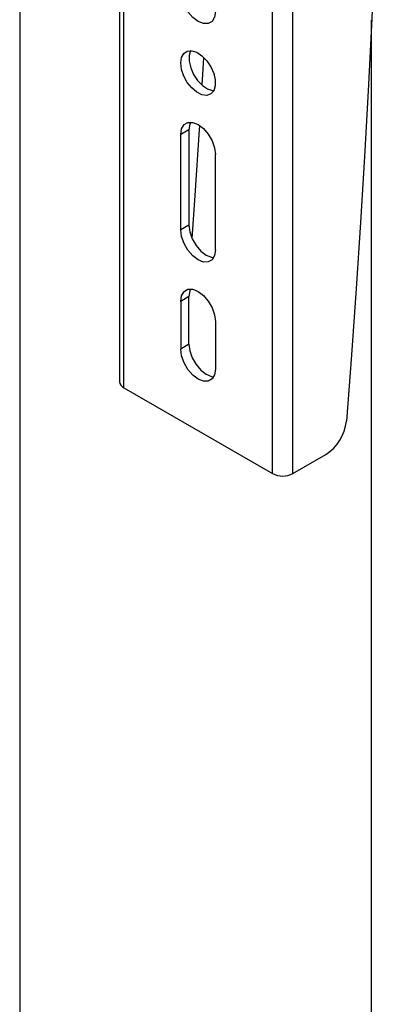
# Model space of a CAD drawing. Extents: x 238 to 3914, y 278 to 5350.
# Drawn here: x 733 to 794, y 4712 to 4881 of the extents above; entities that cross this region are included whole.
import ezdxf

# ---------------------------------------------------------------- set-up
doc = ezdxf.new("R2010")
doc.units = 0
doc.header["$LTSCALE"] = 20
doc.linetypes.add('SLD-SOLID', pattern=[0])
doc.layers.get('0').update_dxf_attribs({"linetype": 'CONTINUOUS'})

msp = doc.modelspace()

# ---------------------------------------------------------------- linework, layer by layer
at = {"color": 7, "linetype": 'SLD-SOLID'}
for p, q in [((749.626, 5186.437), (749.626, 4818.994)), ((732.529, 4986.366), (732.529, 3811.613)), ((792.829, 3811.613), (792.829, 4880.898)), ((761.531, 4862.149), (761.531, 4845.818)), ((760.117, 4845.002), (760.117, 4861.333)), ((766.056, 4841.573), (766.056, 4857.904)), ((761.531, 4825.405), (761.531, 4833.57)), ((760.117, 4832.754), (760.117, 4824.589)), ((766.056, 4829.325), (766.056, 4821.16)), ((750.359, 4817.974), (775.815, 4803.278)), ((779.35, 4803.278), (784.976, 4806.526))]:
    msp.add_line(p, q, dxfattribs=at)
at = {"color": 8, "linetype": 'SLD-SOLID'}
for p, q in [((750.359, 4817.974), (750.359, 5185.417)), ((775.815, 4803.278), (775.815, 5170.722)), ((779.35, 4803.278), (779.35, 5170.722)), ((761.531, 4862.149), (760.117, 4861.333)), ((761.531, 4845.818), (760.117, 4845.002)), ((761.531, 4833.57), (760.117, 4832.754)), ((761.531, 4825.405), (760.117, 4824.589))]:
    msp.add_line(p, q, dxfattribs=at)
at = {"color": 7, "linetype": 'SLD-SOLID', "flags": 128}
for points in [[(793.627, 4899.245), (793.297, 4891.225), (792.787, 4880.032), (792.219, 4868.808), (791.591, 4857.555), (790.905, 4846.273), (790.161, 4834.962), (789.357, 4823.623), (788.496, 4812.256)], [(766.056, 4882.4), (765.911, 4881.424), (765.489, 4880.712), (764.832, 4880.332), (764.004, 4880.323), (763.087, 4880.685), (762.169, 4881.383), (761.341, 4882.348), (760.684, 4883.486), (760.262, 4884.685), (760.117, 4885.829)], [(760.117, 4873.581), (760.249, 4874.516), (760.633, 4875.215), (761.235, 4875.617), (762.002, 4875.685), (762.865, 4875.415), (763.747, 4874.828), (764.572, 4873.979), (765.264, 4872.942), (765.762, 4871.81), (766.023, 4870.682), (766.023, 4869.66), (765.762, 4868.834), (765.264, 4868.277), (764.572, 4868.039), (763.747, 4868.142), (762.865, 4868.575), (762.002, 4869.3), (761.235, 4870.254), (760.633, 4871.351), (760.249, 4872.494), (760.117, 4873.581)], [(761.816, 4875.7), (761.564, 4874.889), (761.564, 4873.867), (761.825, 4872.74), (762.324, 4871.607), (763.016, 4870.57), (763.84, 4869.721), (764.723, 4869.135), (765.586, 4868.864), (765.771, 4868.85)], [(763.795, 4869.759), (764.014, 4873.475), (764.075, 4874.529)], [(760.117, 4861.333), (760.262, 4862.309), (760.684, 4863.021), (761.341, 4863.401), (762.169, 4863.41), (763.087, 4863.048), (764.004, 4862.35), (764.832, 4861.385), (765.489, 4860.247), (765.911, 4859.048), (766.056, 4857.904)], [(761.816, 4863.452), (761.676, 4863.125), (761.531, 4862.149)], [(762.07, 4843.537), (762.584, 4850.882), (763.328, 4862.193), (763.371, 4862.868)], [(766.056, 4841.573), (765.911, 4840.597), (765.489, 4839.885), (764.832, 4839.505), (764.004, 4839.496), (763.087, 4839.858), (762.169, 4840.556), (761.341, 4841.521), (760.684, 4842.659), (760.262, 4843.858), (760.117, 4845.002)], [(761.531, 4845.818), (761.676, 4844.675), (762.098, 4843.475), (762.755, 4842.337), (763.583, 4841.372), (764.501, 4840.675), (765.419, 4840.313), (765.771, 4840.271)], [(760.117, 4832.754), (760.262, 4833.73), (760.684, 4834.442), (761.341, 4834.822), (762.169, 4834.831), (763.087, 4834.469), (764.004, 4833.771), (764.832, 4832.806), (765.489, 4831.668), (765.911, 4830.469), (766.056, 4829.325)], [(761.816, 4834.873), (761.676, 4834.546), (761.531, 4833.57)], [(766.056, 4821.16), (765.911, 4820.184), (765.489, 4819.471), (764.832, 4819.092), (764.004, 4819.083), (763.087, 4819.445), (762.169, 4820.142), (761.341, 4821.107), (760.684, 4822.245), (760.262, 4823.445), (760.117, 4824.589)], [(761.531, 4825.405), (761.676, 4824.261), (762.098, 4823.062), (762.755, 4821.924), (763.583, 4820.959), (764.501, 4820.261), (765.419, 4819.899), (765.771, 4819.857)]]:
    msp.add_lwpolyline(points, dxfattribs=at)
at = {"color": 7, "linetype": 'SLD-SOLID'}
for centre, radius, start, end in [((750.878, 4819.119), 1.257, 185.69498, 245.6256), ((780.763, 4813.06), 7.774, 302.81186, 354.06248), ((777.582, 4806.69), 3.843, 242.60967, 297.39033)]:
    msp.add_arc(centre, radius, start, end, dxfattribs=at)

doc.saveas('drawing.dxf')
